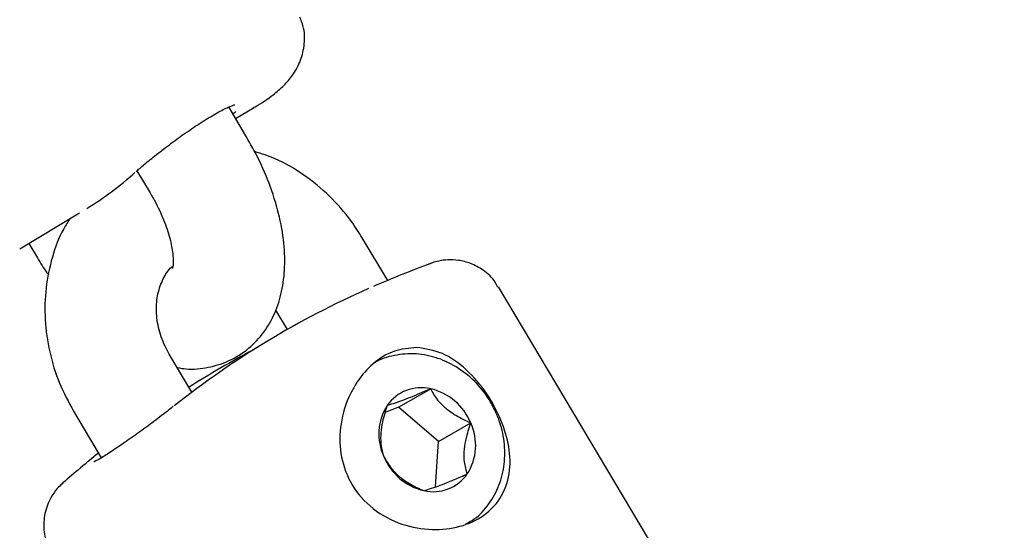
# Model space of a CAD drawing. Units: millimetres. Extents: x -5428 to 5702, y -5518 to 5118.
# Drawn here: x -3486 to -3433, y -1744 to -1717 of the extents above; entities that cross this region are included whole.
import ezdxf

# ---------------------------------------------------------------- set-up
doc = ezdxf.new("R2010")
doc.units = ezdxf.units.MM
doc.header["$LTSCALE"] = 1000
doc.layers.add('1 EQUIPMENT', color=7, linetype='Continuous', lineweight=18)

# ---------------------------------------------------------------- blocks, each defined once
blk = doc.blocks.new('Aire_de_jeux_City_chateaux_CC_15-5002-T01_CC_15-5002-T01_f_Vue_Technique-INT')
at = {"layer": '1 EQUIPMENT', "color": 7, "linetype": 'Continuous', "lineweight": 25}
for p, q in [((-3473.442, -1722.844), (-3474.368, -1721.292)), ((-3473.995, -1721.917), (-3472.998, -1721.316)), ((-3479.307, -1724.727), (-3478.595, -1725.919)), ((-3485.62, -1728.931), (-3482.408, -1726.993)), ((-3465.811, -1730.627), (-3467.181, -1728.333)), ((-3485.128, -1728.634), (-3484.659, -1729.42)), ((-3463.486, -1729.708), (-3463.497, -1729.713)), ((-3432.618, -1776.612), (-3459.849, -1730.98)), ((-3471.843, -1732.232), (-3471.221, -1733.273)), ((-3476.346, -1736.641), (-3477.565, -1734.598)), ((-3465.227, -1737.458), (-3463.495, -1736.458)), ((-3482.719, -1737.673), (-3481.226, -1740.175)), ((-3465.227, -1737.458), (-3465.943, -1737.733)), ((-3463.072, -1739.3), (-3465.227, -1737.458)), ((-3463.072, -1739.3), (-3461.34, -1738.3)), ((-3463.238, -1741.744), (-3463.072, -1739.3)), ((-3483.282, -1741.52), (-3483.292, -1741.528))]:
    blk.add_line(p, q, dxfattribs=at)
for centre, radius, start, end in [((-3441.12, -1789.69), 64.016, 110.44984, 113.43316), ((-3447.467, -1775.011), 48.023, 113.7922, 128.4152), ((-3450.688, -1776.806), 47.968, 117.7959, 122.5594), ((-3464, -1738.638), 2.238, 76.9459, 145.1007), ((-3464.215, -1739.482), 3.109, 22.3415, 76.6052), ((-3463.433, -1738.898), 2.854, 147.3348, 204.9013), ((-3463.928, -1739.502), 2.854, 327.3348, 24.9013), ((-3441.12, -1789.69), 64.016, 128.96825, 131.2058), ((-3463.147, -1738.918), 3.109, 202.3415, 256.6052), ((-3463.361, -1739.762), 2.238, 256.9459, 325.1007)]:
    blk.add_arc(centre, radius, start, end, dxfattribs=at)
for centre, major_axis, ratio, start_param, end_param in [((-3510.582, -1668.059), (-34.142, 55.332), 0.499821, 3.229667, 3.235706), ((-3515.178, -1670.832), (-33.029, 56.004), 0.499965, 3.146592, 3.245702)]:
    blk.add_ellipse(centre, major_axis=major_axis, ratio=ratio, start_param=start_param, end_param=end_param, dxfattribs=at)
for points, knots in [([(-3473.128, -1721.386), (-3473.067, -1721.352), (-3472.604, -1721.095), (-3472.074, -1720.724), (-3471.427, -1720.184), (-3470.932, -1719.62), (-3470.517, -1718.91), (-3470.276, -1718.027), (-3470.263, -1717.143), (-3470.46, -1716.648), (-3470.539, -1716.449)], [0, 0, 0, 0, 0.035942, 0.271235, 0.430327, 0.557708, 0.67957, 0.799235, 0.919201, 1, 1, 1, 1]), ([(-3479.357, -1724.771), (-3479.354, -1724.769), (-3479.261, -1724.679), (-3478.905, -1724.376), (-3478.272, -1723.86), (-3477.468, -1723.244), (-3476.597, -1722.618), (-3475.737, -1722.045), (-3474.964, -1721.584), (-3474.399, -1721.293), (-3474.079, -1721.176), (-3474.042, -1721.17), (-3474.03, -1721.168)], [0, 0, 0, 0, 0.003034, 0.116132, 0.237731, 0.361682, 0.485923, 0.608929, 0.730478, 0.850455, 0.948405, 1, 1, 1, 1]), ([(-3477.134, -1735.321), (-3476.975, -1735.348), (-3476.425, -1735.444), (-3475.47, -1735.34), (-3474.309, -1734.985), (-3473.273, -1734.328), (-3472.44, -1733.433), (-3471.847, -1732.386), (-3471.475, -1731.206), (-3471.318, -1729.881), (-3471.389, -1728.408), (-3471.701, -1726.824), (-3472.243, -1725.199), (-3472.855, -1723.862), (-3473.295, -1723.098), (-3473.442, -1722.844)], [0, 0, 0, 0, 0.031057, 0.10766, 0.181896, 0.261593, 0.337967, 0.413521, 0.491829, 0.575912, 0.667006, 0.762719, 0.85841, 0.952991, 1, 1, 1, 1]), ([(-3467.181, -1728.333), (-3467.372, -1728.033), (-3467.885, -1727.227), (-3468.917, -1726.053), (-3470.301, -1724.922), (-3471.67, -1724.107), (-3472.599, -1723.811), (-3472.973, -1723.692)], [0, 0, 0, 0, 0.138679, 0.372546, 0.607099, 0.841693, 1, 1, 1, 1]), ([(-3478.595, -1725.919), (-3478.494, -1726.096), (-3478.195, -1726.616), (-3477.798, -1727.502), (-3477.484, -1728.485), (-3477.35, -1729.306), (-3477.343, -1729.829), (-3477.415, -1730.026), (-3477.39, -1729.982), (-3477.388, -1729.978)], [0, 0, 0, 0, 0.096588, 0.284773, 0.46978, 0.648263, 0.818903, 0.98489, 1, 1, 1, 1]), ([(-3482.899, -1727.29), (-3483.021, -1727.472), (-3483.444, -1728.109), (-3483.9, -1729.372), (-3484.249, -1731.019), (-3484.294, -1732.745), (-3484.046, -1734.48), (-3483.535, -1736.156), (-3482.986, -1737.176), (-3482.719, -1737.673)], [0, 0, 0, 0, 0.0622865, 0.2169246, 0.3728136, 0.5301148, 0.688737, 0.8484547, 1, 1, 1, 1]), ([(-3484.659, -1729.42), (-3484.498, -1729.693), (-3484.311, -1730.012), (-3484.09, -1730.301), (-3484.058, -1730.342)], [0, 0, 0, 0, 0.856151, 1, 1, 1, 1]), ([(-3477.565, -1734.598), (-3477.644, -1734.455), (-3477.9, -1733.997), (-3478.184, -1733.156), (-3478.299, -1732.137), (-3478.182, -1731.196), (-3477.853, -1730.428), (-3477.57, -1729.986), (-3477.374, -1729.855), (-3477.372, -1729.853)], [0, 0, 0, 0, 0.080915, 0.260233, 0.439746, 0.620225, 0.804465, 0.997664, 1, 1, 1, 1]), ([(-3459.874, -1731.001), (-3459.921, -1730.906), (-3460.1, -1730.536), (-3460.62, -1730.083), (-3461.306, -1729.701), (-3461.964, -1729.531), (-3462.545, -1729.503), (-3463.029, -1729.566), (-3463.377, -1729.665), (-3463.562, -1729.736), (-3463.617, -1729.761), (-3463.633, -1729.768)], [0, 0, 0, 0, 0.070131, 0.272561, 0.442911, 0.591275, 0.720369, 0.829924, 0.917431, 0.976224, 1, 1, 1, 1]), ([(-3467.523, -1736.206), (-3467.624, -1736.378), (-3468.004, -1737.028), (-3468.394, -1738.298), (-3468.411, -1739.949), (-3467.899, -1741.525), (-3466.813, -1742.866), (-3465.296, -1743.745), (-3463.644, -1744.1), (-3462.072, -1743.981), (-3461.171, -1743.611), (-3460.37, -1743.098), (-3459.667, -1742.401), (-3459.189, -1741.075), (-3459.223, -1739.618), (-3459.664, -1738.13), (-3460.46, -1736.65), (-3461.559, -1735.368), (-3462.85, -1734.448), (-3463.787, -1734.306), (-3464.256, -1734.235)], [0, 0, 0, 0, 0.022579, 0.085301, 0.143318, 0.20065, 0.262731, 0.327296, 0.388608, 0.446299, 0.504119, 0.504456, 0.566981, 0.631506, 0.692259, 0.749223, 0.808106, 0.871964, 0.935963, 1, 1, 1, 1]), ([(-3464.256, -1734.235), (-3464.658, -1734.273), (-3465.49, -1734.353), (-3466.598, -1735.035), (-3467.224, -1735.744), (-3467.49, -1736.155), (-3467.523, -1736.206)], [0, 0, 0, 0, 0.320643, 0.662551, 0.958176, 1, 1, 1, 1]), ([(-3459.951, -1737.808), (-3460.053, -1737.594), (-3460.336, -1736.999), (-3461.002, -1736.13), (-3461.971, -1735.317), (-3463.088, -1734.773), (-3464.28, -1734.527), (-3465.443, -1734.632), (-3466.254, -1734.861), (-3466.596, -1735.122), (-3466.636, -1735.152)], [0, 0, 0, 0, 0.084226, 0.233964, 0.384384, 0.534956, 0.685061, 0.833862, 0.980781, 1, 1, 1, 1]), ([(-3463.495, -1736.458), (-3463.726, -1736.558), (-3464.134, -1736.736), (-3464.721, -1736.979), (-3465.236, -1737.175), (-3465.596, -1737.293), (-3465.767, -1737.339), (-3465.836, -1737.357)], [0, 0, 0, 0, 0.239253, 0.422501, 0.606325, 0.840815, 1, 1, 1, 1]), ([(-3461.34, -1738.3), (-3461.611, -1738.178), (-3462.057, -1737.977), (-3462.658, -1737.556), (-3463.132, -1737.077), (-3463.366, -1736.705), (-3463.481, -1736.484), (-3463.495, -1736.458)], [0, 0, 0, 0, 0.296603, 0.488513, 0.681063, 0.962669, 1, 1, 1, 1]), ([(-3465.836, -1737.357), (-3465.929, -1737.649), (-3466.083, -1738.129), (-3466.195, -1738.849), (-3466.188, -1739.488), (-3466.099, -1739.869), (-3466.03, -1740.076), (-3466.022, -1740.1)], [0, 0, 0, 0, 0.296603, 0.488513, 0.681063, 0.962669, 1, 1, 1, 1]), ([(-3477.35, -1737.409), (-3477.428, -1737.472), (-3477.736, -1737.719), (-3478.405, -1738.226), (-3479.27, -1738.862), (-3480.113, -1739.455), (-3480.847, -1739.946), (-3481.348, -1740.259), (-3481.613, -1740.394), (-3481.624, -1740.398), (-3481.628, -1740.399)], [0, 0, 0, 0, 0.05356, 0.2096208, 0.3660072, 0.5223302, 0.6782214, 0.8321862, 0.9505566, 1, 1, 1, 1]), ([(-3461.622, -1743.74), (-3461.461, -1743.656), (-3460.967, -1743.397), (-3460.332, -1742.682), (-3459.774, -1741.677), (-3459.493, -1740.522), (-3459.499, -1739.303), (-3459.714, -1738.388), (-3459.911, -1737.905), (-3459.951, -1737.808)], [0, 0, 0, 0, 0.083846, 0.256696, 0.42929, 0.602997, 0.778441, 0.955513, 1, 1, 1, 1]), ([(-3461.526, -1741.042), (-3461.585, -1740.839), (-3461.684, -1740.504), (-3461.703, -1739.86), (-3461.605, -1739.161), (-3461.455, -1738.642), (-3461.352, -1738.336), (-3461.34, -1738.3)], [0, 0, 0, 0, 0.296603, 0.488513, 0.681063, 0.962669, 1, 1, 1, 1]), ([(-3466.022, -1740.1), (-3465.904, -1740.31), (-3465.71, -1740.657), (-3465.239, -1741.153), (-3464.661, -1741.572), (-3464.188, -1741.806), (-3463.901, -1741.928), (-3463.867, -1741.942)], [0, 0, 0, 0, 0.296603, 0.488513, 0.681063, 0.962669, 1, 1, 1, 1]), ([(-3463.867, -1741.942), (-3463.798, -1741.924), (-3463.627, -1741.878), (-3463.267, -1741.76), (-3462.752, -1741.563), (-3462.165, -1741.321), (-3461.757, -1741.143), (-3461.526, -1741.042)], [0, 0, 0, 0, 0.159185, 0.393675, 0.577499, 0.760747, 1, 1, 1, 1]), ([(-3483.165, -1741.423), (-3483.17, -1741.427), (-3483.208, -1741.455), (-3483.355, -1741.579), (-3483.637, -1741.863), (-3484.011, -1742.388), (-3484.303, -1743.148), (-3484.348, -1744.06), (-3484.202, -1744.811), (-3483.952, -1745.188), (-3483.868, -1745.314)], [0, 0, 0, 0, 0.01026, 0.076476, 0.168362, 0.296584, 0.50566, 0.700528, 0.899988, 1, 1, 1, 1])]:
    blk.add_open_spline(points, degree=3, knots=knots, dxfattribs=at)

msp = doc.modelspace()

# ---------------------------------------------------------------- block references
at = {"layer": '1 EQUIPMENT'}
msp.add_blockref('Aire_de_jeux_City_chateaux_CC_15-5002-T01_CC_15-5002-T01_f_Vue_Technique-INT', (0, 0), dxfattribs=at)

doc.saveas('drawing.dxf')
